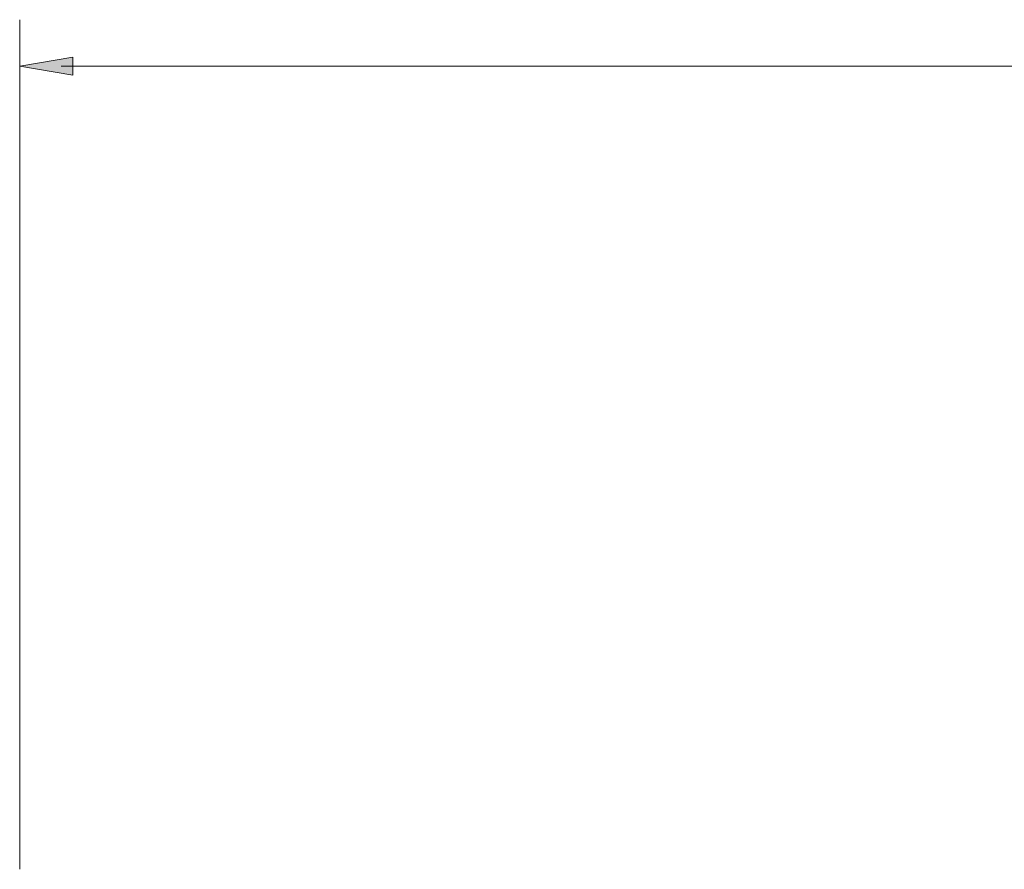
# Model space of a CAD drawing. Units: millimetres. Extents: x -35 to 248, y 40 to 240.
# Drawn here: x 44 to 94, y 146 to 190 of the extents above; entities that cross this region are included whole.
import ezdxf

# ---------------------------------------------------------------- set-up
doc = ezdxf.new("R2010")
doc.units = ezdxf.units.MM
doc.header["$MEASUREMENT"] = 0
doc.layers.add('dimensions', color=7, linetype='Continuous')

# ---------------------------------------------------------------- blocks, each defined once
blk = doc.blocks.new('block 1132')
at = {"layer": 'dimensions', "color": 7, "lineweight": 15, "true_color": 0xffffff}
blk.add_lwpolyline([(43.906, 146.343), (43.906, 189.783)], dxfattribs=at)
blk = doc.blocks.new('block 1134')
at = {"layer": 'dimensions', "color": 7, "lineweight": 15, "true_color": 0xffffff}
blk.add_lwpolyline([(46.028, 187.406), (165.028, 187.406)], dxfattribs=at)
blk = doc.blocks.new('block 1135')
at = {"layer": 'dimensions', "lineweight": 0}
blk.add_lwpolyline([(46.628, 187.859), (43.906, 187.406), (46.628, 186.952), (46.628, 187.859)], dxfattribs=at)
blk = doc.blocks.new('block 1136')
at = {"layer": 'dimensions', "lineweight": 0}
blk.add_lwpolyline([(46.628, 187.859), (43.906, 187.406), (46.628, 186.952), (46.628, 187.859)], dxfattribs=at)
blk = doc.blocks.new('block 1137')
at = {"layer": 'dimensions', "true_color": 0xffffff}
h = blk.add_hatch(color=7, dxfattribs=at)
h.dxf.hatch_style = 2
h.paths.add_polyline_path([(46.628, 187.859), (43.906, 187.406), (46.628, 186.952)])
at = {"layer": 'dimensions', "lineweight": 0}
blk.add_lwpolyline([(46.628, 187.859), (43.906, 187.406), (46.628, 186.952), (46.628, 187.859), (46.628, 187.859)], dxfattribs=at)

msp = doc.modelspace()

# ---------------------------------------------------------------- block references
at = {"layer": 'dimensions'}
for name in ['block 1132', 'block 1135', 'block 1136', 'block 1137', 'block 1134']:
    msp.add_blockref(name, (0, 0), dxfattribs=at)

doc.saveas('drawing.dxf')
